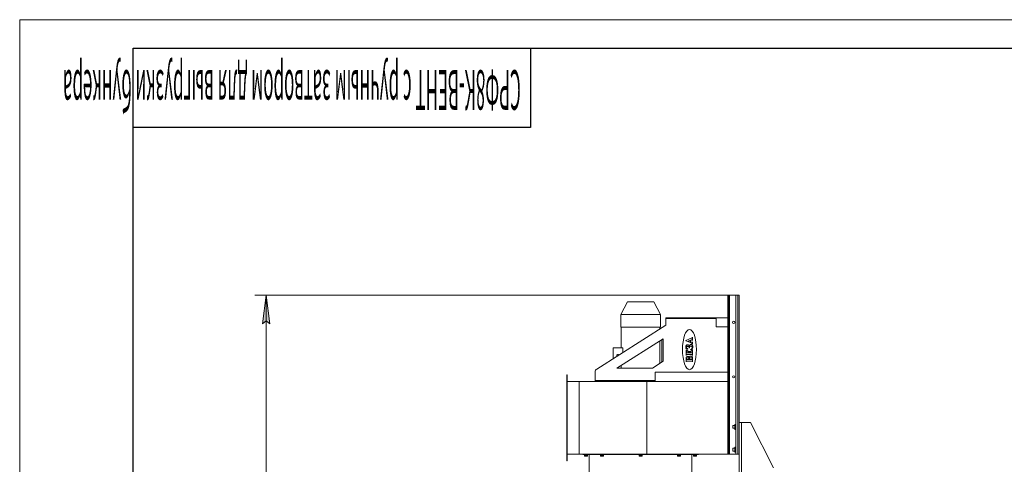
# Model space of a CAD drawing. Units: millimetres. Extents: x 0 to 15182, y -4 to 10500.
# Drawn here: x 0 to 4338, y 8541 to 10500 of the extents above; entities that cross this region are included whole.
import ezdxf

# ---------------------------------------------------------------- set-up
doc = ezdxf.new("R2010")
doc.units = ezdxf.units.MM
doc.linetypes.add('K5LT_BASIC', pattern=[0])
doc.linetypes.add('K5LT_THIN', pattern=[0])
for name, color, linetype, true_color in [('DIM', 6, 'Continuous', 0xff00ff), ('FOR', 7, 'Continuous', 0xffffff), ('R', 1, 'Continuous', 0xff0000), ('WELDING', 7, 'Continuous', 0xffffff)]:
    doc.layers.add(name, color=color, linetype=linetype, true_color=true_color)
doc.styles.add('KTEXTSTYLE', font='GOST_AU.ttf', dxfattribs={"width": 0.96, "height": 5})

msp = doc.modelspace()

# ---------------------------------------------------------------- hatches: boundary and pattern name
at = {"layer": 'DIM'}
msp.add_hatch(color=7, dxfattribs=at).paths.add_polyline_path([(1085.9, 9285.5), (1069.4, 9160.5), (1085.9, 9173), (1102.4, 9160.5)])

# ---------------------------------------------------------------- linework, layer by layer
at = {"layer": 'DIM', "color": 7, "linetype": 'K5LT_THIN', "lineweight": 13}
for p, q in [((3126.7, 9285.5), (1035.9, 9285.5)), ((1069.4, 9160.5), (1085.9, 9285.5)), ((1085.9, 9285.5), (1102.4, 9160.5)), ((1085.9, 4251.5), (1085.9, 9285.5)), ((1085.9, 9173), (1069.4, 9160.5)), ((1102.4, 9160.5), (1085.9, 9173))]:
    msp.add_line(p, q, dxfattribs=at)
at = {"layer": 'FOR', "color": 7, "linetype": 'K5LT_THIN', "lineweight": 13}
for p, q in [((0, 0), (0, 10500)), ((0, 10500), (14850, 10500))]:
    msp.add_line(p, q, dxfattribs=at)
at = {"layer": 'FOR', "color": 5, "linetype": 'K5LT_BASIC', "lineweight": 25, "true_color": 0x0000ff}
for p, q in [((500, 125), (500, 10375)), ((500, 10375), (14725, 10375)), ((2250, 10375), (2250, 10025)), ((2250, 10025), (500, 10025))]:
    msp.add_line(p, q, dxfattribs=at)
at = {"layer": 'R', "color": 7, "linetype": 'K5LT_THIN', "lineweight": 13}
for p, q in [((3120.5, 9285.5), (3123.5, 9285.5)), ((3120.5, 8585.5), (3120.5, 9285.5)), ((3123.5, 9285.5), (3126.7, 9285.5)), ((3123.5, 8585.5), (3123.5, 9285.5)), ((3126.7, 8585.5), (3126.7, 9285.5)), ((3126.7, 9285.5), (3155.5, 9285.5)), ((3155.5, 9285.5), (3164.3, 9285.5)), ((3155.5, 8585.5), (3155.5, 9285.5)), ((3164.3, 8585.5), (3164.3, 9285.5)), ((3164.3, 9285.5), (3170.5, 9285.5)), ((3170.5, 8585.5), (3170.5, 9285.5)), ((2648, 9201.5), (2677.5, 9257.5)), ((2677.5, 9257.5), (2793.5, 9257.5)), ((2823, 9201.5), (2793.5, 9257.5)), ((2648, 9201.5), (2823, 9201.5)), ((2648, 9145.5), (2648, 9201.5)), ((2823, 9145.5), (2823, 9201.5)), ((2542.4, 8960.9), (2847.5, 9154.5)), ((2847.5, 9183.5), (2847.5, 9186.5)), ((2847.5, 9186.5), (2851.6, 9186.5)), ((2847.5, 9183.5), (2847.5, 9186.5)), ((2847.5, 9154.5), (2847.5, 9183.5)), ((2847.5, 9183.5), (2851.6, 9183.5)), ((2926.8, 9186.5), (2851.6, 9186.5)), ((2851.6, 9183.5), (2851.6, 9186.5)), ((2851.6, 9183.5), (2926.8, 9183.5)), ((2926.8, 9183.5), (2926.8, 9186.5)), ((3069.1, 9186.5), (2926.8, 9186.5)), ((2926.8, 9183.5), (3069.1, 9183.5)), ((3069.1, 9183.5), (3069.1, 9186.5)), ((3069.1, 9186.5), (3120.5, 9186.5)), ((3069.1, 9146.5), (3069.1, 9183.5)), ((3170.5, 9186.5), (3170.5, 9183.5)), ((2648, 9145.5), (2823, 9145.5)), ((2650.5, 9054.5), (2650.5, 9145.5)), ((2820.5, 9137.3), (2820.5, 9145.5)), ((3069.1, 9146.5), (3120.5, 9146.5)), ((3170.5, 9149.5), (3170.5, 9146.5)), ((3170.5, 9146.5), (3170.5, 8946.5)), ((2835.5, 9094.5), (2631.5, 8965)), ((2820.5, 8985.9), (2820.5, 9084.9)), ((2829.5, 8991.6), (2829.5, 9090.6)), ((2835.5, 8995.5), (2835.5, 9094.5)), ((2959.1, 9096.3), (2935.4, 9086.1)), ((2935.4, 9086.1), (2935.4, 9085.7)), ((2935.4, 9085.7), (2958.4, 9075.6)), ((2955.1, 9087.4), (2945.1, 9083.2)), ((2945.1, 9083.2), (2955.1, 9078.8)), ((2955.1, 9078.8), (2955.1, 9087.4)), ((2956.7, 9088.1), (2960.3, 9089.6)), ((2956.7, 9078.1), (2956.7, 9088.1)), ((2959.5, 9076.9), (2956.7, 9078.1)), ((2964.9, 9100.7), (2964.1, 9100.7)), ((2964.1, 9087.6), (2964.1, 9087)), ((2964.1, 9087), (2964.9, 9087)), ((2964.9, 9080.1), (2964.1, 9080.1)), ((2964.1, 9070.7), (2964.9, 9070.7)), ((2964.9, 9087), (2964.9, 9100.7)), ((2964.9, 9070.7), (2964.9, 9080.1)), ((2614.5, 9054.5), (2658, 9054.5)), ((2614.5, 9054.5), (2614.5, 9006.6)), ((2658, 9034.2), (2658, 9054.5)), ((2935.3, 9051.1), (2935.3, 9050.3)), ((2935.3, 9050.3), (2944.2, 9050.3)), ((2935.9, 9044.5), (2935.9, 9020.8)), ((2944.5, 9044.5), (2935.9, 9044.5)), ((2937.6, 9031.6), (2937.6, 9034.5)), ((2949.4, 9031.6), (2937.6, 9031.6)), ((2940.9, 9024.8), (2959.9, 9024.8)), ((2957.7, 9038.4), (2942.6, 9038.4)), ((2942.6, 9038.4), (2942.6, 9037.6)), ((2944.2, 9050.3), (2944.2, 9051.3)), ((2944.5, 9043.7), (2944.5, 9044.5)), ((2949.2, 9054.3), (2951, 9054.3)), ((2949.4, 9032.2), (2949.4, 9031.6)), ((2959.2, 9031.6), (2951, 9031.6)), ((2964.9, 9045.2), (2955.7, 9046.5)), ((2955.7, 9046.5), (2955.7, 9045.7)), ((2957.7, 9037.6), (2957.7, 9038.4)), ((2960.5, 9049.8), (2961.4, 9049)), ((2963.3, 9036), (2963.3, 9034.3)), ((2964.9, 9020.8), (2964.9, 9045.2)), ((2787.5, 8965), (2835.5, 8995.5)), ((2935.9, 9020.8), (2936.7, 9020.8)), ((2935.9, 9005.5), (2935.9, 8992)), ((2935.9, 8992), (2936.7, 8992)), ((2936.7, 9020.8), (2936.7, 9021.8)), ((2937.6, 9002.5), (2949, 9002.5)), ((2941, 8995.9), (2959.8, 8995.9)), ((2950.6, 9002.5), (2959.9, 9002.5)), ((2959.9, 9002.5), (2961, 9002.4)), ((2964.1, 9021.8), (2964.1, 9020.8)), ((2964.1, 9020.8), (2964.9, 9020.8)), ((2964.1, 8992), (2964.9, 8992)), ((2964.9, 8992), (2964.9, 9006.3)), ((2535.5, 8948.2), (2535.5, 8909.5)), ((2631.5, 8965), (2787.5, 8965)), ((2650.5, 8965), (2650.5, 8977.1)), ((2800.5, 8909.5), (2800.5, 8946.5)), ((2800.5, 8946.5), (3120.5, 8946.5)), ((3170.5, 8946.5), (3170.5, 8906.5)), ((2411.5, 8935.5), (2410.5, 8935.5)), ((2410.5, 8556.5), (2410.5, 8935.5)), ((2411.5, 8556.5), (2411.5, 8935.5)), ((2465.5, 8906.5), (2411.5, 8906.5)), ((2465.5, 8906.5), (2465.5, 8585.5)), ((2763.5, 8906.5), (2465.5, 8906.5)), ((2535.5, 8906.5), (2535.5, 8909.5)), ((2800.5, 8909.5), (2535.5, 8909.5)), ((3023.5, 8906.5), (2763.5, 8906.5)), ((2763.5, 8906.5), (2763.5, 8585.5)), ((2800.5, 8906.5), (2800.5, 8909.5)), ((3023.5, 8906.5), (3120.5, 8906.5)), ((3170.5, 8484.5), (3170.5, 8725.5)), ((3170.5, 8725.5), (3179.5, 8725.5)), ((3170.5, 8711.5), (3170.5, 8725.5)), ((3179.5, 8484.5), (3179.5, 8725.5)), ((3179.5, 8725.5), (3220.5, 8725.5)), ((3320.5, 8525.5), (3220.5, 8725.5)), ((3142.5, 8711.5), (3142, 8710.5)), ((3142, 8701.1), (3142, 8710.5)), ((3142, 8700.5), (3142, 8701.1)), ((3142.5, 8699.5), (3142, 8700.5)), ((3151.5, 8711.5), (3142.5, 8711.5)), ((3142.5, 8700.3), (3142.5, 8711.5)), ((3142.5, 8699.5), (3142.5, 8700.3)), ((3151.5, 8699.5), (3142.5, 8699.5)), ((3152.3, 8716.4), (3151.5, 8715)), ((3151.5, 8697.2), (3151.5, 8715)), ((3151.5, 8696), (3151.5, 8697.2)), ((3152.3, 8694.5), (3151.5, 8696)), ((3155.5, 8716.4), (3152.3, 8716.4)), ((3155.5, 8710.9), (3152.3, 8710.9)), ((3155.5, 8700), (3152.3, 8700)), ((3155.5, 8694.5), (3152.3, 8694.5)), ((3170.5, 8611.5), (3170.5, 8699.5)), ((3142.5, 8611.5), (3142, 8610.5)), ((3142, 8601.1), (3142, 8610.5)), ((3142, 8600.5), (3142, 8601.1)), ((3142.5, 8599.5), (3142, 8600.5)), ((3151.5, 8611.5), (3142.5, 8611.5)), ((3142.5, 8600.3), (3142.5, 8611.5)), ((3142.5, 8599.5), (3142.5, 8600.3)), ((3151.5, 8599.5), (3142.5, 8599.5)), ((3152.3, 8616.4), (3151.5, 8615)), ((3151.5, 8597.2), (3151.5, 8615)), ((3151.5, 8596), (3151.5, 8597.2)), ((3152.3, 8594.5), (3151.5, 8596)), ((3155.5, 8616.4), (3152.3, 8616.4)), ((3155.5, 8610.9), (3152.3, 8610.9)), ((3155.5, 8600), (3152.3, 8600)), ((3155.5, 8594.5), (3152.3, 8594.5)), ((3170.5, 8575.5), (3170.5, 8599.5)), ((2411.5, 8556.5), (2410.5, 8556.5)), ((2465.5, 8585.5), (2411.5, 8585.5)), ((2763.5, 8585.5), (2465.5, 8585.5)), ((2480.5, 8584), (2480.5, 8585.5)), ((2480.5, 8584), (2990.5, 8584)), ((2487.7, 8583.7), (2487.8, 8584)), ((2487.7, 8582.7), (2487.7, 8583.7)), ((2487.7, 8583.7), (2503.3, 8583.7)), ((2487.7, 8582.7), (2487.8, 8582.4)), ((2487.7, 8582.7), (2503.3, 8582.7)), ((2487.8, 8582.4), (2503.1, 8582.4)), ((2489, 8578.2), (2489, 8582.4)), ((2489, 8577.6), (2489, 8578.2)), ((2489, 8577.6), (2489.9, 8577.1)), ((2489.9, 8577.1), (2501, 8577.1)), ((2495.5, 8578.2), (2495.5, 8582.4)), ((2502, 8577.6), (2501, 8577.1)), ((2502, 8578.2), (2502, 8582.4)), ((2502, 8578.2), (2502, 8577.6)), ((2503.3, 8583.7), (2503.1, 8584)), ((2503.3, 8582.7), (2503.1, 8582.4)), ((2503.3, 8582.7), (2503.3, 8583.7)), ((2509.7, 8477), (2509.7, 8584)), ((2557.9, 8583.7), (2558.1, 8584)), ((2557.9, 8582.7), (2557.9, 8583.7)), ((2557.9, 8583.7), (2573.5, 8583.7)), ((2557.9, 8582.7), (2558.1, 8582.4)), ((2557.9, 8582.7), (2573.5, 8582.7)), ((2558.1, 8582.4), (2573.4, 8582.4)), ((2559.2, 8578.2), (2559.2, 8582.4)), ((2559.2, 8577.6), (2559.2, 8578.2)), ((2559.2, 8577.6), (2560.2, 8577.1)), ((2560.2, 8577.1), (2571.3, 8577.1)), ((2565.7, 8578.2), (2565.7, 8582.4)), ((2572.2, 8577.6), (2571.3, 8577.1)), ((2572.2, 8578.2), (2572.2, 8582.4)), ((2572.2, 8578.2), (2572.2, 8577.6)), ((2573.5, 8583.7), (2573.4, 8584)), ((2573.5, 8582.7), (2573.4, 8582.4)), ((2573.5, 8582.7), (2573.5, 8583.7)), ((2727.7, 8583.7), (2727.8, 8584)), ((2727.7, 8582.7), (2727.7, 8583.7)), ((2727.7, 8583.7), (2743.3, 8583.7)), ((2727.7, 8582.7), (2727.8, 8582.4)), ((2727.7, 8582.7), (2743.3, 8582.7)), ((2727.8, 8582.4), (2743.1, 8582.4)), ((2729, 8578.2), (2729, 8582.4)), ((2729, 8577.6), (2729, 8578.2)), ((2729, 8577.6), (2729.9, 8577.1)), ((2729.9, 8577.1), (2741, 8577.1)), ((2735.5, 8578.2), (2735.5, 8582.4)), ((2742, 8577.6), (2741, 8577.1)), ((2742, 8578.2), (2742, 8582.4)), ((2742, 8578.2), (2742, 8577.6)), ((2743.3, 8583.7), (2743.1, 8584)), ((2743.3, 8582.7), (2743.1, 8582.4)), ((2743.3, 8582.7), (2743.3, 8583.7)), ((3120.5, 8585.5), (2763.5, 8585.5)), ((2897.4, 8583.7), (2897.5, 8584)), ((2897.4, 8582.7), (2897.4, 8583.7)), ((2897.4, 8583.7), (2913, 8583.7)), ((2897.4, 8582.7), (2897.5, 8582.4)), ((2897.4, 8582.7), (2913, 8582.7)), ((2897.5, 8582.4), (2912.8, 8582.4)), ((2898.7, 8578.2), (2898.7, 8582.4)), ((2898.7, 8577.6), (2898.7, 8578.2)), ((2898.7, 8577.6), (2899.7, 8577.1)), ((2899.7, 8577.1), (2910.7, 8577.1)), ((2905.2, 8578.2), (2905.2, 8582.4)), ((2911.7, 8577.6), (2910.7, 8577.1)), ((2911.7, 8578.2), (2911.7, 8582.4)), ((2911.7, 8578.2), (2911.7, 8577.6)), ((2913, 8583.7), (2912.8, 8584)), ((2913, 8582.7), (2912.8, 8582.4)), ((2913, 8582.7), (2913, 8583.7)), ((2961.2, 8477), (2961.2, 8584)), ((2967.7, 8583.7), (2967.8, 8584)), ((2967.7, 8582.7), (2967.7, 8583.7)), ((2967.7, 8583.7), (2983.3, 8583.7)), ((2967.7, 8582.7), (2967.8, 8582.4)), ((2967.7, 8582.7), (2983.3, 8582.7)), ((2967.8, 8582.4), (2983.1, 8582.4)), ((2969, 8578.2), (2969, 8582.4)), ((2969, 8577.6), (2969, 8578.2)), ((2969, 8577.6), (2969.9, 8577.1)), ((2969.9, 8577.1), (2981, 8577.1)), ((2975.5, 8578.2), (2975.5, 8582.4)), ((2982, 8577.6), (2981, 8577.1)), ((2982, 8578.2), (2982, 8582.4)), ((2982, 8578.2), (2982, 8577.6)), ((2983.3, 8583.7), (2983.1, 8584)), ((2983.3, 8582.7), (2983.1, 8582.4)), ((2983.3, 8582.7), (2983.3, 8583.7)), ((2990.5, 8584), (2990.5, 8585.5)), ((3120.5, 8585.5), (3123.5, 8585.5)), ((3123.5, 8585.5), (3126.7, 8585.5)), ((3126.7, 8585.5), (3155.5, 8585.5)), ((3155.5, 8585.5), (3164.3, 8585.5)), ((3164.3, 8585.5), (3170.5, 8585.5))]:
    msp.add_line(p, q, dxfattribs=at)
for centre in [(3145.5, 9166.5), (3145.5, 8926.5)]:
    msp.add_circle(centre, 5, dxfattribs=at)
for centre, radius, start, end in [((2943.3, 9060.3), 7.91, 115.0578, 137.1269), ((2942.5, 9061.9), 6.16, 90, 115.0578), ((2942.5, 9061.9), 6.19, 77.7323, 90), ((2942.2, 9060.4), 7.74, 66.7631, 77.7323), ((2943.1, 9062.4), 5.49, 51.2987, 66.6007), ((2941.5, 9060.5), 7.97, 38.6132, 51.2987), ((2956.4, 9062.9), 5.81, 129.6361, 142.4156), ((2958.1, 9060.8), 8.48, 111.1022, 129.7143), ((2957.4, 9062.5), 6.61, 90, 111.1022), ((2957.4, 9061.9), 7.27, 73.1538, 90), ((2940.3, 9033.9), 45.4, 63.8938, 66.5257), ((2945.4, 9128), 34.5, 293.3756, 299.4146), ((2963.4, 9086.4), 10.3, 247.5177, 255.9316), ((2957.2, 9061.2), 8.04, 57.136, 73.1538), ((2988.9, 9020.4), 74.9, 111.3212, 112.4864), ((2952.1, 9057.8), 18.8, 59.8058, 63.8938), ((2961.8, 9080), 3.69, 255.9316, 270), ((2955.5, 9063.8), 11.9, 55.1094, 59.8058), ((2957.6, 9061.8), 7.28, 39.0412, 56.6413), ((2962.1, 9089), 1.24, 102.2433, 111.3212), ((2961.8, 9078.6), 2.26, 270, 298.1147), ((2962.7, 9087.4), 2.97, 98.9864, 107.1154), ((2960.3, 9101.5), 4.12, 299.4146, 316.9608), ((2962.7, 9087.9), 2.43, 90, 98.9864), ((2959.7, 9069.8), 4.57, 47.528, 55.1094), ((2962.7, 9088.7), 1.66, 82.945, 90), ((2960.1, 9070.2), 4.03, 27.1563, 46.8518), ((2962.7, 9089.1), 1.28, 74.9297, 82.945), ((2962, 9078.3), 1.89, 298.1147, 328.9681), ((2962.7, 9089.2), 1.1, 55.6869, 74.9297), ((2961.6, 9100.3), 2.37, 316.9312, 328.5091), ((2962.7, 9089.2), 1.13, 36.6981, 55.6869), ((2961.2, 9100.6), 2.9, 328.5091, 338.9732), ((2962.3, 9088.9), 1.64, 21.1354, 35.1726), ((2962.6, 9077.9), 1.19, 328.7181, 340.3624), ((2959.5, 9070), 4.62, 8.7825, 27.1563), ((2959.9, 9078.9), 4.04, 340.3624, 346.6795), ((2960.6, 9088.3), 3.46, 11.4836, 21.1354), ((2956.5, 9079.7), 7.52, 346.6795, 352.4408), ((2960.7, 9100.7), 3.41, 338.9732, 347.9034), ((2959.1, 9101.1), 5, 347.9034, 355.275), ((2959.1, 9088), 5.03, 4.7919, 11.4836), ((2938.8, 9082), 25.4, 352.4408, 355.5772), ((2954.3, 9087.6), 9.81, 0, 4.7919), ((2636.2, 9019.5), 6, 40.0849, 180), ((2950.4, 9059), 15.1, 171.836, 180), ((2947, 9059), 11.7, 180, 186.1334), ((2934.7, 9055.2), 4.09, 278.4736, 289.1735), ((2945.3, 9059.7), 9.96, 161.7852, 171.836), ((2948.8, 9059.2), 13.5, 186.1334, 191.8512), ((2950, 9059.5), 14.7, 191.8512, 197.0929), ((2943.8, 9060.2), 8.4, 149.9463, 161.7852), ((2953.1, 9060.4), 18, 197.0929, 201.839), ((2935.5, 9052.7), 1.53, 289.1735, 306.6934), ((2924, 9048.6), 13.4, 19.8868, 22.2917), ((2935.9, 9052.3), 0.979, 306.6934, 332.7021), ((2942.6, 9060.9), 7.05, 137.0174, 149.9463), ((2930.9, 9051.1), 6.1, 16.322, 19.8868), ((2933.1, 9051.8), 3.75, 10.5564, 16.322), ((2935.9, 9052.3), 0.89, 332.7021, 0), ((2935.7, 9052.3), 1.12, 0, 10.5564), ((2939.9, 9022.2), 3.14, 154.4329, 164.5704), ((2941.2, 9056.6), 4.12, 168.3, 180), ((2942.2, 9056.6), 5.16, 180, 192.6083), ((2940.7, 9056.7), 3.7, 155.9539, 168.3), ((2939.3, 9022.5), 2.44, 142.9321, 154.4329), ((2941.3, 9056.4), 4.25, 192.6083, 206.5015), ((2938.9, 9022.8), 1.87, 123.7657, 144.2054), ((2940.9, 9056.7), 3.84, 144.0448, 155.9539), ((2941.4, 9056.5), 4.32, 206.5015, 220.1879), ((2980.9, 9034.5), 43.3, 177.4531, 180), ((2954.4, 9035.7), 16.7, 173.356, 177.4531), ((2941.7, 9056.1), 4.86, 133.4521, 144.0448), ((2948, 9036.4), 10.3, 168.9444, 173.356), ((2939.1, 9022.4), 2.35, 105.5754, 123.7657), ((2941.7, 9037.7), 3.9, 161.7666, 168.9444), ((2945.3, 9036.5), 7.66, 146.969, 162.2394), ((2942.3, 9057.2), 5.52, 220.1879, 232.2963), ((2940.8, 9057), 3.54, 106.0623, 133.7202), ((2939, 9022.3), 2.48, 92.4703, 103.0681), ((2942.8, 9057.8), 6.25, 232.1586, 253.0131), ((2943.3, 9037.8), 5.31, 128.5972, 146.969), ((2940.9, 8979.4), 45.4, 90, 92.4703), ((2942.7, 9050.5), 10.4, 90, 106.0623), ((2943.4, 9037.8), 5.41, 110.6561, 128.7429), ((2944.8, 9064.7), 13.4, 253.0131, 267.2078), ((2948, 9025.5), 18.5, 100.8935, 110.6561), ((2940.9, 9020.5), 17.2, 73.2875, 84.3568), ((2942.7, 9048.3), 12.5, 75.8694, 90), ((2944.5, 9055.5), 5.14, 53.7339, 75.8694), ((2943.9, 9030.6), 6.59, 55.3523, 73.2875), ((2945.5, 9056.9), 3.45, 36.9546, 53.5284), ((2945.5, 9033), 3.77, 39.1838, 54.7729), ((2942.5, 9061.3), 6.71, 23.3998, 38.5093), ((2945, 9056.5), 4.08, 21.7281, 36.9546), ((2945.4, 9032.9), 3.87, 23.7914, 39.1838), ((2928.7, 9055.3), 21.7, 15.0187, 23.3998), ((2944, 9056.1), 5.1, 9.3862, 21.7281), ((2944.8, 9032.6), 4.53, 10.5059, 23.7914), ((2940.4, 9055.5), 8.8, 0, 9.3862), ((2924.8, 9055.5), 24.4, 359.4366, 0), ((2910.5, 9055.6), 38.7, 358.9898, 359.4366), ((2901.5, 9055.8), 47.7, 358.6269, 358.9898), ((2879.7, 9056.3), 69.5, 358.3263, 358.6269), ((2942.2, 9032.2), 7.23, 0, 10.5059), ((2968.6, 9057.8), 19.2, 162.9688, 170.3488), ((2960.5, 9060.2), 10.7, 153.0929, 162.9688), ((2958.4, 9061.3), 8.31, 142.4156, 153.0929), ((2977.4, 9053.7), 26.4, 175.728, 178.6219), ((2958.8, 9032), 7.81, 169.8238, 175.5559), ((2964, 9031.6), 13, 175.5559, 180), ((2966.4, 9054.5), 15.3, 171.9281, 175.728), ((2957, 9032.3), 5.95, 162.3307, 169.8238), ((2962.4, 9055), 11.3, 166.7738, 171.9281), ((2954.6, 9033.1), 3.48, 152.5281, 162.3307), ((2957, 9056.3), 5.71, 159.534, 166.7738), ((2955, 9057), 3.65, 138.0941, 159.8), ((2954.2, 9033.3), 2.99, 131.2709, 153.2075), ((2956.7, 9030.4), 6.82, 116.8091, 131.2709), ((2956.9, 9055.4), 6.1, 121.345, 138.0941), ((2956.8, 9055.5), 6.01, 104.4927, 121.4705), ((2957.3, 9029.4), 8.04, 104.57, 117.0146), ((2957.4, 9053.3), 8.23, 90, 104.4927), ((2959.3, 9021.6), 16, 95.7634, 104.57), ((2952, 9032.2), 14.1, 59.1162, 74.8375), ((2957.4, 9053.2), 8.36, 71.6062, 90), ((2955.1, 9037.3), 8.07, 38.3168, 59.1162), ((2959.2, 9067.2), 35.6, 270, 273.8284), ((2959.9, 8992.7), 32.1, 87.73, 90), ((2958.2, 9055.8), 5.63, 49.1442, 71.6062), ((2951.2, 9060.1), 13.8, 312.1152, 321.0196), ((2960.8, 9014.9), 9.92, 83.6457, 87.73), ((2954.2, 9058.8), 12.2, 305.9335, 318.7071), ((2955.5, 9037.6), 7.59, 26.828, 38.1442), ((2961.4, 9033.7), 1.99, 273.8284, 290.0665), ((2958.6, 9056.3), 5, 36.0141, 48.9488), ((2955.2, 9056.9), 8.69, 321.0196, 332.2312), ((2961.4, 9019.6), 5.12, 78.0509, 83.6457), ((2961.5, 9033.3), 1.59, 290.6121, 310.2799), ((2954.2, 9037), 9.03, 16.4576, 26.828), ((2962.2, 9023.6), 1.09, 65.9091, 78.0509), ((2961.2, 9033.6), 2.04, 310.2799, 327.6281), ((2961.7, 9022.2), 2.5, 50.8884, 68.1199), ((2958.8, 9056.4), 4.75, 22.7452, 36.0141), ((2952.8, 9036.6), 10.5, 7.4873, 16.4576), ((2956.5, 9056.2), 7.23, 332.2312, 345.5811), ((2961.7, 9033.3), 1.47, 327.8858, 340.1971), ((2960.4, 9033.8), 2.87, 340.1971, 349.0009), ((2956, 9060.6), 9.27, 23.4549, 39.0412), ((2958.5, 9056.3), 5.16, 10.4647, 22.7452), ((2948.3, 9036), 15, 0, 7.4873), ((2959.3, 9034), 4.02, 349.0009, 355.3326), ((2955.9, 9034.3), 7.39, 355.3326, 0), ((2962.3, 9023), 1.54, 28.8869, 50.8884), ((2957.2, 9056.2), 8.23, 318.7071, 334.2629), ((2956.6, 9055.9), 7.09, 0, 10.4647), ((2957.5, 9055.9), 6.2, 345.5811, 0), ((2961.5, 9022.4), 2.55, 21.1425, 30.8778), ((2960.6, 9022.1), 3.44, 12.7682, 21.1425), ((2955.2, 9060.3), 10.2, 15.7573, 23.0514), ((2957.8, 9055.9), 7.49, 334.5763, 343.1876), ((2951.4, 9059.2), 14.1, 9.5687, 15.7573), ((2953.8, 9057.1), 11.7, 343.1876, 350.0856), ((2948.7, 9058.8), 16.8, 4.3665, 9.5687), ((2950.9, 9057.6), 14.7, 350.0856, 355.5865), ((2941.7, 9058.2), 23.9, 0, 4.3665), ((2942.8, 9058.2), 22.8, 355.5865, 0), ((2636.2, 9019.5), 6, 180, 204.7148), ((2981.1, 9005.5), 45.2, 176.9278, 180), ((2959, 9006.7), 23, 172.6249, 176.9278), ((2951.6, 9007.7), 15.5, 166.2624, 172.6249), ((2942.6, 9009.9), 6.28, 156.2512, 166.2624), ((2942.4, 9021.8), 5.65, 173.0654, 180), ((2953.9, 8992), 17.2, 176.7804, 180), ((2940.5, 9022), 3.76, 164.5704, 173.0654), ((2943.8, 9009.3), 7.59, 140.2207, 156.3901), ((2942, 8992.9), 5.23, 164.8518, 172.1087), ((2944.9, 8992.5), 8.18, 172.1087, 176.7804), ((2938.8, 8993.8), 1.85, 152.6509, 164.8518), ((2939.3, 8993.5), 2.51, 135.6486, 153.0797), ((2950.7, 9003.3), 13.1, 171.9706, 176.8345), ((2962, 9002.6), 24.4, 176.8345, 180.4014), ((2938.8, 8994), 1.8, 115.0353, 135.6486), ((2946.8, 9003.8), 9.2, 165.073, 171.9706), ((2942.1, 9005.1), 4.26, 154.927, 165.073), ((2943.4, 9009.7), 7.03, 123.4134, 140.2207), ((2938.9, 8993.8), 1.95, 95.3515, 114.5635), ((2942.8, 9004.8), 5.07, 138.5165, 155.1127), ((2941, 8971), 24.9, 90, 95.3515), ((2942.4, 9005.1), 4.56, 121.0184, 138.5165), ((2943.5, 9009.6), 7.18, 107.3091, 123.6157), ((2942.4, 9005.2), 4.46, 103.2142, 121.103), ((2943.2, 9010.4), 6.38, 90, 107.3091), ((2943.2, 9001.6), 8.14, 90, 103.2142), ((2943.2, 9011.4), 5.3, 68.4169, 90), ((2943.2, 9001.6), 8.12, 76.7455, 90), ((2944, 9005.1), 4.59, 59.0833, 76.7455), ((2943, 9010.9), 5.91, 47.9956, 68.4169), ((2943.9, 9004.9), 4.77, 41.6702, 58.5223), ((2943.1, 9011), 5.74, 26.4177, 47.6862), ((2943.3, 9004.4), 5.61, 26.1378, 41.6702), ((2932.1, 9005.6), 18, 14.4495, 26.4177), ((2944.2, 9004.9), 4.5, 15.8072, 25.6944), ((2939.9, 9003.7), 9.01, 8.8264, 15.8072), ((2936.5, 9003.1), 12.5, 3.7731, 8.8264), ((2926.6, 9002.5), 22.4, 0, 3.7731), ((2974.9, 9004), 26, 157.5949, 166.5593), ((2977.6, 9002.6), 26.9, 177, 180.3851), ((2966.1, 9003.2), 15.5, 172.5314, 177), ((2957, 9011.3), 6.75, 139.9336, 157.5949), ((2962, 9003.8), 11.3, 166.4519, 172.5314), ((2956.6, 9005.1), 5.79, 157.945, 166.4519), ((2955.6, 9005.5), 4.67, 138.1995, 158.5149), ((2956.8, 9011.6), 6.41, 114.8444, 140.2123), ((2956.2, 9005), 5.46, 119.4247, 138.1995), ((2956.8, 9004), 6.62, 104.199, 119.8197), ((2956.9, 9011.3), 6.68, 90, 114.8444), ((2957.1, 9002.7), 8, 90, 104.199), ((2956.9, 9011.1), 6.89, 64.6245, 90), ((2957.1, 9003.1), 7.62, 76.9262, 90), ((2957.4, 9004.2), 6.45, 62.7116, 76.9262), ((2959.8, 8965.5), 30.4, 87.1627, 90), ((2956.8, 9010.9), 7.2, 39.8058, 64.6245), ((2957.9, 9005.2), 5.35, 45.488, 62.3064), ((2961, 9005.9), 3.47, 270, 288.1594), ((2960.9, 8987.4), 8.51, 81.8008, 87.1627), ((2958, 9005.3), 5.22, 28.4664, 45.488), ((2961.5, 9004.3), 1.72, 288.1594, 314.0812), ((2961.5, 8991.3), 4.48, 76.1182, 81.8008), ((2955.3, 9009.7), 9.02, 26.6624, 39.3982), ((2962.2, 8994.5), 1.28, 65.4654, 76.1182), ((2957, 9004.8), 6.34, 21.0217, 28.1913), ((2961.6, 9004.2), 1.66, 314.5072, 328.3959), ((2962, 8993.9), 1.87, 44.7821, 64.1461), ((2957.1, 9004.8), 6.23, 13.7876, 21.0217), ((2961.3, 9004.4), 2, 328.3959, 341.0336), ((2956.9, 9004.8), 6.38, 6.7146, 13.7876), ((2960.9, 9004.5), 2.41, 341.0336, 351.5895), ((2956.2, 9004.7), 7.07, 0, 6.7146), ((2959.5, 9004.7), 3.8, 351.5895, 0), ((2961.3, 8993.3), 2.75, 28.8362, 44.7821), ((2952.4, 9008.3), 12.3, 15.7759, 26.6624), ((2962.1, 8993.8), 1.81, 15.1064, 27.497), ((2958.8, 8992.9), 5.24, 7.8308, 15.1064), ((2960, 9022), 4.13, 5.7714, 12.7682), ((2955.8, 8992.5), 8.27, 3.185, 7.8308), ((2958, 9021.8), 6.07, 0, 5.7714), ((2946.5, 8992), 17.6, 0, 3.185), ((2949.5, 9007.4), 15.3, 6.9666, 15.7759), ((2940.4, 9006.3), 24.5, 0, 6.9666), ((2550.5, 8948.2), 15, 122.3998, 180)]:
    msp.add_arc(centre, radius, start, end, dxfattribs=at)
msp.add_ellipse((2950.9, 9046.5), major_axis=(0, 88.8), ratio=0.344595, dxfattribs=at)
at = {"layer": 'WELDING', "color": 7, "linetype": 'K5LT_THIN', "lineweight": 13}
for points, knots in [([(3152.3, 8716.4), (3152.2, 8716.2), (3151.9, 8715.7), (3151.7, 8715.2), (3151.6, 8714.7), (3151.5, 8714.4), (3151.5, 8714.1), (3151.4, 8713.8), (3151.5, 8713.4), (3151.5, 8713.1), (3151.6, 8712.7), (3151.7, 8712.3), (3151.9, 8711.7), (3152.1, 8711.3), (3152.3, 8710.9)], [0, 0, 0, 0, 2.017931, 3.708751, 4.735373, 5.504758, 6.340764, 7.227221, 8.152085, 9.12892, 10.145297, 11.19212, 12.257897, 15, 15, 15, 15]), ([(3152.3, 8710.9), (3152.2, 8710.5), (3152, 8709.9), (3151.8, 8709), (3151.7, 8708.3), (3151.6, 8707.6), (3151.5, 8706.9), (3151.5, 8706.3), (3151.4, 8705.7), (3151.5, 8705), (3151.5, 8704.2), (3151.6, 8703.6), (3151.6, 8703), (3151.8, 8702.2), (3152, 8701.1), (3152.2, 8700.4), (3152.3, 8700)], [0, 0, 0, 0, 2.022238, 2.96634, 4.203251, 5.366756, 6.238725, 7.186199, 8.190851, 9.23903, 10.346109, 11.498003, 12.089884, 13.285805, 15.122775, 17, 17, 17, 17]), ([(3152.3, 8700), (3152.2, 8699.7), (3151.9, 8699.3), (3151.7, 8698.7), (3151.6, 8698.3), (3151.5, 8697.9), (3151.5, 8697.5), (3151.5, 8697.3), (3151.5, 8697.2)], [0, 0, 0, 0, 2.581531, 4.096162, 5.699319, 7.061872, 8.016403, 9, 9, 9, 9]), ([(3151.5, 8697.2), (3151.5, 8697.1), (3151.5, 8696.8), (3151.5, 8696.4), (3151.6, 8696.1), (3151.7, 8695.7), (3151.9, 8695.2), (3152.2, 8694.7), (3152.3, 8694.5)], [0, 0, 0, 0, 1.548206, 2.616755, 3.724998, 4.291764, 6.613357, 9, 9, 9, 9]), ([(3152.3, 8616.4), (3152.2, 8616.2), (3151.9, 8615.7), (3151.7, 8615.2), (3151.6, 8614.7), (3151.5, 8614.4), (3151.5, 8614.1), (3151.4, 8613.8), (3151.5, 8613.4), (3151.5, 8613.1), (3151.6, 8612.7), (3151.7, 8612.3), (3151.9, 8611.7), (3152.1, 8611.3), (3152.3, 8610.9)], [0, 0, 0, 0, 2.017931, 3.708751, 4.735373, 5.504758, 6.340764, 7.227221, 8.152085, 9.12892, 10.145297, 11.19212, 12.257897, 15, 15, 15, 15]), ([(3152.3, 8610.9), (3152.2, 8610.5), (3152, 8609.9), (3151.8, 8609), (3151.7, 8608.3), (3151.6, 8607.6), (3151.5, 8606.9), (3151.5, 8606.3), (3151.4, 8605.7), (3151.5, 8605), (3151.5, 8604.2), (3151.6, 8603.6), (3151.6, 8603), (3151.8, 8602.2), (3152, 8601.1), (3152.2, 8600.4), (3152.3, 8600)], [0, 0, 0, 0, 2.022238, 2.96634, 4.203251, 5.366756, 6.238725, 7.186199, 8.190851, 9.23903, 10.346109, 11.498003, 12.089884, 13.285805, 15.122775, 17, 17, 17, 17]), ([(3152.3, 8600), (3152.2, 8599.7), (3151.9, 8599.3), (3151.7, 8598.7), (3151.6, 8598.3), (3151.5, 8597.9), (3151.5, 8597.5), (3151.5, 8597.3), (3151.5, 8597.2)], [0, 0, 0, 0, 2.581531, 4.096162, 5.699319, 7.061872, 8.016403, 9, 9, 9, 9]), ([(3151.5, 8597.2), (3151.5, 8597.1), (3151.5, 8596.8), (3151.5, 8596.4), (3151.6, 8596.1), (3151.7, 8595.7), (3151.9, 8595.2), (3152.2, 8594.7), (3152.3, 8594.5)], [0, 0, 0, 0, 1.548206, 2.616755, 3.724998, 4.291764, 6.613357, 9, 9, 9, 9]), ([(2489, 8578.2), (2489.3, 8578.1), (2489.8, 8577.9), (2490.5, 8577.8), (2491, 8577.7), (2491.4, 8577.7), (2491.7, 8577.6), (2492.1, 8577.6), (2492.5, 8577.6), (2492.9, 8577.7), (2493.3, 8577.7), (2493.9, 8577.8), (2494.6, 8577.9), (2495.2, 8578.1), (2495.5, 8578.2)], [0, 0, 0, 0, 2.519903, 3.782182, 4.730433, 5.613532, 6.420243, 7.259869, 8.123055, 8.995993, 9.867666, 11.168032, 12.881473, 15, 15, 15, 15]), ([(2495.5, 8578.2), (2495.8, 8578.1), (2496.3, 8577.9), (2497, 8577.8), (2497.5, 8577.7), (2497.9, 8577.7), (2498.2, 8577.6), (2498.6, 8577.6), (2499, 8577.6), (2499.4, 8577.7), (2499.8, 8577.7), (2500.4, 8577.8), (2501.1, 8577.9), (2501.7, 8578.1), (2502, 8578.2)], [0, 0, 0, 0, 2.519903, 3.782182, 4.730433, 5.613532, 6.420243, 7.259869, 8.123055, 8.995993, 9.867666, 11.168032, 12.881473, 15, 15, 15, 15]), ([(2559.2, 8578.2), (2559.6, 8578.1), (2560.1, 8577.9), (2560.8, 8577.8), (2561.3, 8577.7), (2561.7, 8577.7), (2562, 8577.6), (2562.4, 8577.6), (2562.8, 8577.6), (2563.2, 8577.7), (2563.6, 8577.7), (2564.2, 8577.8), (2564.9, 8577.9), (2565.4, 8578.1), (2565.7, 8578.2)], [0, 0, 0, 0, 2.519903, 3.782182, 4.730433, 5.613532, 6.420243, 7.259869, 8.123055, 8.995993, 9.867666, 11.168032, 12.881473, 15, 15, 15, 15]), ([(2565.7, 8578.2), (2566.1, 8578.1), (2566.6, 8577.9), (2567.3, 8577.8), (2567.8, 8577.7), (2568.2, 8577.7), (2568.5, 8577.6), (2568.9, 8577.6), (2569.3, 8577.6), (2569.7, 8577.7), (2570.1, 8577.7), (2570.7, 8577.8), (2571.4, 8577.9), (2571.9, 8578.1), (2572.2, 8578.2)], [0, 0, 0, 0, 2.519903, 3.782182, 4.730433, 5.613532, 6.420243, 7.259869, 8.123055, 8.995993, 9.867666, 11.168032, 12.881473, 15, 15, 15, 15]), ([(2729, 8578.2), (2729.3, 8578.1), (2729.8, 8577.9), (2730.5, 8577.8), (2731, 8577.7), (2731.4, 8577.7), (2731.7, 8577.6), (2732.1, 8577.6), (2732.5, 8577.6), (2732.9, 8577.7), (2733.3, 8577.7), (2733.9, 8577.8), (2734.6, 8577.9), (2735.2, 8578.1), (2735.5, 8578.2)], [0, 0, 0, 0, 2.519903, 3.782182, 4.730433, 5.613532, 6.420243, 7.259869, 8.123055, 8.995993, 9.867666, 11.168032, 12.881473, 15, 15, 15, 15]), ([(2735.5, 8578.2), (2735.8, 8578.1), (2736.3, 8577.9), (2737, 8577.8), (2737.5, 8577.7), (2737.9, 8577.7), (2738.2, 8577.6), (2738.6, 8577.6), (2739, 8577.6), (2739.4, 8577.7), (2739.8, 8577.7), (2740.4, 8577.8), (2741.1, 8577.9), (2741.7, 8578.1), (2742, 8578.2)], [0, 0, 0, 0, 2.519903, 3.782182, 4.730433, 5.613532, 6.420243, 7.259869, 8.123055, 8.995993, 9.867666, 11.168032, 12.881473, 15, 15, 15, 15]), ([(2898.7, 8578.2), (2899, 8578.1), (2899.6, 8577.9), (2900.2, 8577.8), (2900.7, 8577.7), (2901.1, 8577.7), (2901.4, 8577.6), (2901.8, 8577.6), (2902.2, 8577.6), (2902.6, 8577.7), (2903, 8577.7), (2903.6, 8577.8), (2904.3, 8577.9), (2904.9, 8578.1), (2905.2, 8578.2)], [0, 0, 0, 0, 2.519903, 3.782182, 4.730433, 5.613532, 6.420243, 7.259869, 8.123055, 8.995993, 9.867666, 11.168032, 12.881473, 15, 15, 15, 15]), ([(2905.2, 8578.2), (2905.5, 8578.1), (2906.1, 8577.9), (2906.7, 8577.8), (2907.2, 8577.7), (2907.6, 8577.7), (2907.9, 8577.6), (2908.3, 8577.6), (2908.7, 8577.6), (2909.1, 8577.7), (2909.5, 8577.7), (2910.1, 8577.8), (2910.8, 8577.9), (2911.4, 8578.1), (2911.7, 8578.2)], [0, 0, 0, 0, 2.519903, 3.782182, 4.730433, 5.613532, 6.420243, 7.259869, 8.123055, 8.995993, 9.867666, 11.168032, 12.881473, 15, 15, 15, 15]), ([(2969, 8578.2), (2969.3, 8578.1), (2969.8, 8577.9), (2970.5, 8577.8), (2971, 8577.7), (2971.4, 8577.7), (2971.7, 8577.6), (2972.1, 8577.6), (2972.5, 8577.6), (2972.9, 8577.7), (2973.3, 8577.7), (2973.9, 8577.8), (2974.6, 8577.9), (2975.2, 8578.1), (2975.5, 8578.2)], [0, 0, 0, 0, 2.519903, 3.782182, 4.730433, 5.613532, 6.420243, 7.259869, 8.123055, 8.995993, 9.867666, 11.168032, 12.881473, 15, 15, 15, 15]), ([(2975.5, 8578.2), (2975.8, 8578.1), (2976.3, 8577.9), (2977, 8577.8), (2977.5, 8577.7), (2977.9, 8577.7), (2978.2, 8577.6), (2978.6, 8577.6), (2979, 8577.6), (2979.4, 8577.7), (2979.8, 8577.7), (2980.4, 8577.8), (2981.1, 8577.9), (2981.7, 8578.1), (2982, 8578.2)], [0, 0, 0, 0, 2.519903, 3.782182, 4.730433, 5.613532, 6.420243, 7.259869, 8.123055, 8.995993, 9.867666, 11.168032, 12.881473, 15, 15, 15, 15])]:
    msp.add_open_spline(points, degree=3, knots=knots, dxfattribs=at)

# ---------------------------------------------------------------- texts
at = {"layer": 'FOR', "color": 7, "style": 'KTEXTSTYLE', "oblique": 15, "width": 0.313}
msp.add_text('СРФ8К-ВЕНТ с ручным затвором для выгрузки бункера', height=175, rotation=180, dxfattribs=at).set_placement((2207.7, 10277.7))

doc.saveas('drawing.dxf')
